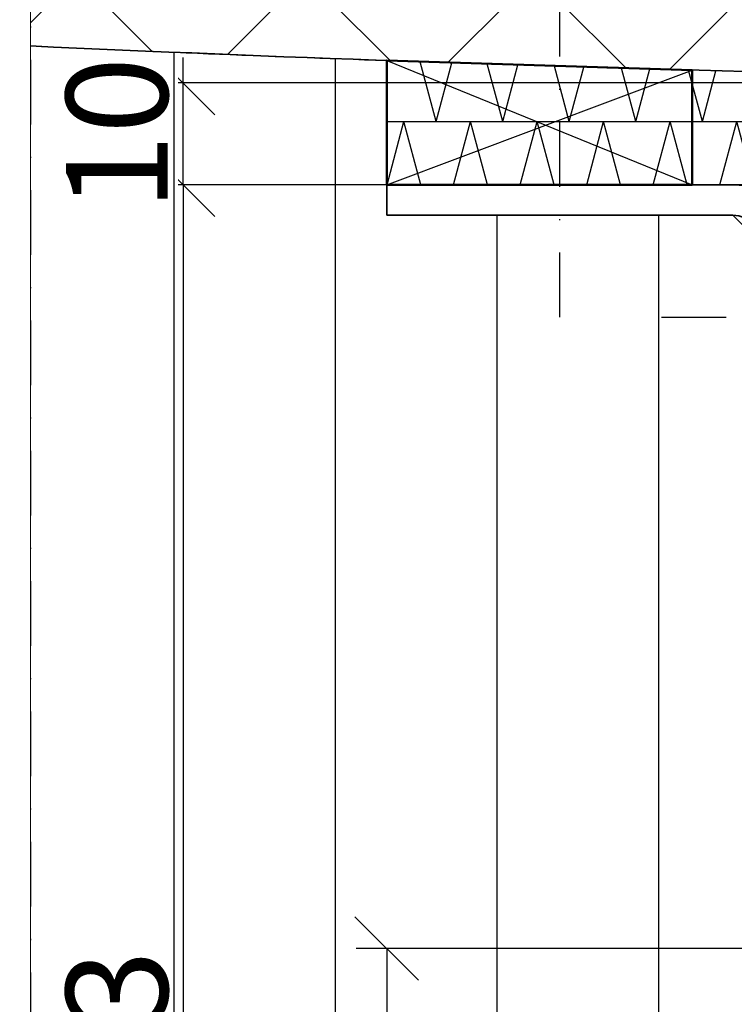
# Model space of a CAD drawing. Units: millimetres. Extents: x 310958 to 313058, y 50162 to 51647.
# Drawn here: x 312216 to 312287, y 50436 to 50533 of the extents above; entities that cross this region are included whole.
import ezdxf

# ---------------------------------------------------------------- set-up
doc = ezdxf.new("R2010")
doc.units = ezdxf.units.MM
doc.linetypes.add('STRICHPUNKT', pattern=[25.4, 12.7, -6.35, 0, -6.35])
doc.linetypes.add('VERDECKT', pattern=[9.524999999999999, 6.35, -3.175])
for name, color, linetype, lineweight in [('Achsen', 3, 'STRICHPUNKT', 25), ('Bemassung', 6, 'Continuous', 25), ('Beton1', 152, 'Continuous', 35), ('Beton6', 155, 'Continuous', 18), ('Cns1', 132, 'Continuous', 35), ('Isolation', 14, 'Continuous', 25), ('Kst', 20, 'Continuous', 50), ('Kst2', 24, 'VERDECKT', 25), ('Schraffur', 12, 'Continuous', 25)]:
    doc.layers.add(name, color=color, linetype=linetype, lineweight=lineweight)
doc.layers.add('Defline', color=253, linetype='Continuous', plot=False)
doc.layers.add('HILFSLINIEN', color=253, linetype='Continuous', lineweight=0, plot=False)
doc.styles.add('Krapf', font='isocpeur.ttf')
doc.dimstyles.new('PFI', dxfattribs={"dimscale": 0, "dimtxt": 2, "dimasz": 0.5, "dimexe": 0.6, "dimexo": 1, "dimgap": 0.3, "dimtad": 1, "dimdec": 1, "dimdsep": 46, "dimtxsty": 'Krapf', "dimblk": 'ARCHTICK', "dimcen": 2, "dimclrt": 2, "dimadec": 1, "dimazin": 0, "dimtfac": 1, "dimtdec": 1, "dimtix": 1, "dimtmove": 2, "dimatfit": 3, "dimfxl": 1, "dimtfill": 1, "dimtolj": 1, "dimtzin": 0, "dimarcsym": 0})

# ---------------------------------------------------------------- blocks, each defined once
blk = doc.blocks.new('_ArchTick')
at = {"color": 2}
blk.add_lwpolyline([(1.25, 1.25), (-1.25, -1.25)], dxfattribs=at)
blk = doc.blocks.new('*D4377')
at = {"layer": 'Bemassung', "color": 0, "lineweight": -2, "transparency": 16777216}
for p, q in [((312287.3962644201, 50516.94645970588), (312229.3962644204, 50516.94645970588)), ((312232.3962644204, 50516.94645970588), (312232.3962644204, 50343.94645970588)), ((312291.3962642601, 50343.94645970588), (312229.3962644204, 50343.94645970588))]:
    blk.add_line(p, q, dxfattribs=at)
at = {"layer": 'Defpoints', "color": 0, "transparency": 16777216}
for p in [(312292.3962644201, 50516.94645970588), (312232.3962644204, 50343.94645970588), (312296.3962642601, 50343.94645970588)]:
    blk.add_point(p, dxfattribs=at)
at = {"layer": 'Bemassung', "color": 0, "lineweight": -2, "transparency": 16777216, "xscale": 2.5, "yscale": 2.5, "zscale": 2.5}
for p, rotation in [((312232.3962644204, 50516.94645970588), 90), ((312232.3962644204, 50343.94645970588), 270)]:
    blk.add_blockref('_ArchTick', p, dxfattribs=dict(at, rotation=rotation))
at = {"layer": 'Bemassung', "color": 2, "transparency": 16777216, "insert": (312225.8962644204, 50430.44645970577), "char_height": 10, "attachment_point": 5, "rotation": 90, "style": 'Krapf', "bg_fill": 3, "box_fill_scale": 1.1, "bg_fill_color": 256, "bg_fill_true_color": 13158600, "bg_fill_transparency": 0}
blk.add_mtext('\\A1;173', dxfattribs=at)
blk = doc.blocks.new('*D4378')
at = {"layer": 'Bemassung', "color": 0, "lineweight": -2, "transparency": 16777216}
for p, q in [((312287.5962644201, 50441.94645970588), (312249.3962644204, 50441.94645970588)), ((312252.3962644204, 50441.94645970588), (312252.3962644204, 50343.94645842547)), ((312291.39626426, 50343.94645842547), (312249.3962644204, 50343.94645842547))]:
    blk.add_line(p, q, dxfattribs=at)
at = {"layer": 'Defpoints', "color": 0, "transparency": 16777216}
for p in [(312292.5962644201, 50441.94645970588), (312252.3962644204, 50343.94645842547), (312296.39626426, 50343.94645842547)]:
    blk.add_point(p, dxfattribs=at)
at = {"layer": 'Bemassung', "color": 0, "lineweight": -2, "transparency": 16777216, "xscale": 2.5, "yscale": 2.5, "zscale": 2.5}
for p, rotation in [((312252.3962644204, 50441.94645970588), 90), ((312252.3962644204, 50343.94645842547), 270)]:
    blk.add_blockref('_ArchTick', p, dxfattribs=dict(at, rotation=rotation))
at = {"layer": 'Bemassung', "color": 2, "transparency": 16777216, "insert": (312245.8962644204, 50392.94645906557), "char_height": 10, "attachment_point": 5, "rotation": 90, "style": 'Krapf', "bg_fill": 3, "box_fill_scale": 1.1, "bg_fill_color": 256, "bg_fill_true_color": 13158600, "bg_fill_transparency": 0}
blk.add_mtext('\\A1;98', dxfattribs=at)
blk = doc.blocks.new('*D4379')
at = {"layer": 'Bemassung', "color": 0, "lineweight": -2, "transparency": 16777216}
for p, q in [((312232.3962644204, 50526.94645970588), (312232.3962644204, 50529.44645970588)), ((312372.3962644201, 50526.94645970588), (312229.3962644204, 50526.94645970588)), ((312232.3962644204, 50516.94645970588), (312232.3962644204, 50526.94645970588)), ((312287.3962644201, 50516.94645970588), (312229.3962644204, 50516.94645970588)), ((312232.3962644204, 50516.94645970588), (312232.3962644204, 50514.44645970588))]:
    blk.add_line(p, q, dxfattribs=at)
at = {"layer": 'Defpoints', "color": 0, "transparency": 16777216}
for p in [(312232.3962644204, 50526.94645970588), (312377.3962644201, 50526.94645970588), (312292.3962644201, 50516.94645970588)]:
    blk.add_point(p, dxfattribs=at)
at = {"layer": 'Bemassung', "color": 0, "lineweight": -2, "transparency": 16777216, "xscale": 2.5, "yscale": 2.5, "zscale": 2.5}
for p, rotation in [((312232.3962644204, 50526.94645970588), 270), ((312232.3962644204, 50516.94645970588), 90)]:
    blk.add_blockref('_ArchTick', p, dxfattribs=dict(at, rotation=rotation))
at = {"layer": 'Bemassung', "color": 2, "transparency": 16777216, "insert": (312225.8962644204, 50521.94645970577), "char_height": 10, "attachment_point": 5, "rotation": 90, "style": 'Krapf', "bg_fill": 3, "box_fill_scale": 1.1, "bg_fill_color": 256, "bg_fill_true_color": 13158600, "bg_fill_transparency": 0}
blk.add_mtext('\\A1;10', dxfattribs=at)
blk = doc.blocks.new('Bausituation 13')
at = {"layer": 'Beton6'}
h = blk.add_hatch(dxfattribs=at)
h.set_pattern_fill('ANSI37', color=256, scale=5)
h.set_pattern_definition([(45, (46541.09803493961, -21910.80158106787), (-11.22532015133644, 11.22532015133644), []), (135, (46541.09803493961, -21910.80158106787), (-11.22532015133644, -11.22532015133644), [])])
edge = h.paths.add_edge_path()
edge.add_line((-159.9999999997295, 13.62691252200875), (-159.9999999997412, 163.6269125220097))
edge.add_arc((-8.206768598029157e-11, 3659.967856995364), 3500.000000000102, 267.3798512281497, 269.7544459075309)
edge.add_line((-15, 160), (-15, 10))
edge.add_arc((-9.899281394609716e-11, 3509.967856995042), 3499.99999999978, 267.3798512281499, 269.7544459075311, ccw=False)
at = {"layer": 'Isolation'}
h = blk.add_hatch(dxfattribs=at)
h.set_pattern_fill('PFI_ISOLM', color=256, scale=12.20071208695253)
h.set_pattern_definition([(75.00000000000001, (-125, 0), (-6.538341904702002, -2.136512732711059e-08), [12.63110660266004, -12.63110660266004]), (0, (-125, 0), (0, 12.20071208695253), []), (105, (-125, 0), (-6.538341904702004, 2.136512664983501e-08), [12.63110660266004, -12.63110660266004]), (75.00000000000001, (-121.8422232883314, 0), (-6.538341904702002, -2.136512732711059e-08), [-12.63110660266004, 12.63110660266004]), (105, (-121.8422232883314, 0), (-6.538341904702004, 2.136512664983501e-08), [-12.63110660266004, 12.63110660266004])])
edge = h.paths.add_edge_path()
edge.add_arc((-9.588063676346792e-11, 3509.967856995043), 3499.999999999782, 267.95328690232884, 269.6398527285964, ccw=False)
edge.add_line((-125, 12.20071208695254), (-125, 0))
edge.add_line((-125, 0), (-21.99980916362379, 0))
edge.add_line((-21.99980916362379, 0), (-22.00000000000094, 10.03700053537932))
at = {"layer": 'Schraffur'}
h = blk.add_hatch(dxfattribs=at)
h.set_pattern_fill('VERP', color=256, scale=3)
h.set_pattern_definition([(37.50000000000001, (46541.09803493961, -22110.80158106787), (-0.1889800743288245, 5.780471307039476), [0, -4.56, 0, -5.1, 0, -4.875]), (327.5, (46537.40803493961, -22110.80158106787), (9.342425585254485, 0.01697716061089483), [0, -1.5, 0, -5.4, 0, -7.050000000000001]), (49.99999999999999, (46541.09803493961, -22110.80158106787), (21.5178054780226, -1.882564049477853), [2.25, -24.75]), (355, (46541.09803493961, -22110.80158106787), (-4.16254000839, 22.56576401100035), [1.8, -19.8]), (100.4514, (46542.89118533961, -22110.95846126787), (17.35528145142065, 20.68318626182861), [1.9122057, -21.03426336]), (21, (46544.09803493961, -22106.30158106787), (17.90721156355385, -12.07856671996016), [2.25, -24.75]), (326.0000000000001, (46544.09803493961, -22106.30158106787), (7.299459957647452, 21.75450135140559), [1.8, -19.8])])
edge = h.paths.add_edge_path()
edge.add_line((-15, 10.00000000000003), (-15, 160))
edge.add_arc((-7.891287623351673e-11, 3659.967856995364), 3500.000000000103, 267.3798512281497, 269.7544459075308, ccw=False)
edge.add_line((-159.9999999997381, 163.6269125220097), (-159.9999999997381, 178.6590555267503))
edge.add_arc((-3.558398020686582e-11, 3675.000000000066), 3500.000000000066, 267.379851228149, 270.0000000000006)
edge.add_line((0, 175), (0, 10.00000000000003))
edge.add_line((0, 10.00000000000003), (-15, 10.00000000000003))
h = blk.add_hatch(dxfattribs=at)
h.set_pattern_fill('LINE', color=256, scale=5, angle=90)
h.set_pattern_definition([(90, (-125, 500), (-15.875, 9.720633968232116e-16), [])])
edge = h.paths.add_edge_path()
edge.add_arc((-9.936229616869241e-11, 3509.967856995361), 3500.000000000099, 267.3798512281501, 267.9532869023293)
edge.add_line((-124.9999999999874, 12.20071208695208), (-125, -3))
edge.add_line((-125, -3), (-91, -3))
edge.add_line((-91, -3), (-88, -6))
edge.add_line((-88, -6), (-88, -30))
edge.add_line((-88, -30), (-85, -30))
edge.add_line((-85, -30), (-85, -155))
edge.add_line((-85, -155), (-81.00000016006379, -155))
edge.add_line((-81.00000016006379, -155), (-81.00000016006379, -173))
edge.add_line((-81.00000016006379, -173), (-9.999999999992724, -173))
edge.add_line((-9.999999999992724, -173), (-9.999999999992724, -183))
edge.add_line((-9.999999999992724, -183), (-15, -183))
edge.add_line((-15, -183), (-15, -210.0000003859313))
edge.add_arc((-3.865352482534945e-11, 3289.967856609437), 3500.000000000107, 267.3798512281496, 269.75444590753017, ccw=False)
edge.add_line((-159.9999999997017, -206.3730878639217), (-159.9999999997295, 13.62691252200875))
at = {"layer": 'Achsen', "ltscale": 0.5}
for points in [[(-159.9999999997381, 178.6590555267503), (-159.9999999997017, -221.3409444732461)], [(-108, -13), (-108, 70)], [(-98, -13), (-65, -13)]]:
    blk.add_lwpolyline(points, dxfattribs=at)
at = {"layer": 'Beton1'}
blk.add_lwpolyline([(-159.9999999997412, 163.6269125220097, 0.01036149467033176), (-15.00000000000316, 160), (-15, 160), (-15, 10), (-15.0000000000048, 10), (-15.0000000000048, 10, -0.01036149467033176), (-159.9999999997295, 13.62691252200875)], format="xyb", dxfattribs=at)
at = {"layer": 'Cns1'}
blk.add_lwpolyline([(-125, -3), (-91, -3, -0.4142135623730957), (-88, -6), (-88, -30), (-85, -30), (-85, -6, 0.4142135623730954), (-91, 0), (-125, 0), (-125, -3)], format="xyb", close=True, dxfattribs=at)
at = {"layer": 'Defline'}
blk.add_lwpolyline([(-125, 0), (-85, 0), (-85, -30)], dxfattribs=at)
at = {"layer": 'HILFSLINIEN'}
for points in [[(-159.9999999997295, 13.62691252200875), (-159.9999999997412, 163.6269125220097, 0.01036149467033176), (-15.00000000000316, 160), (-15, 160), (-15, 10), (-15.0000000000048, 10), (-15.0000000000048, 10, -0.01036149467033176)], [(-159.9999999997295, 13.62691252200875, 0.002502090362094307), (-124.9999999999874, 12.20071208695208), (-125, -3), (-91, -3), (-88, -6), (-88, -30), (-85, -30), (-85, -155), (-81.00000016006379, -155), (-81.00000016006379, -173), (-9.999999999992724, -173), (-9.999999999992724, -183), (-15, -183), (-15, -210.0000003859313, -0.01036149467032915), (-159.9999999997017, -206.3730878639217)]]:
    blk.add_lwpolyline(points, format="xyb", close=True, dxfattribs=at)
at = {"layer": 'Isolation'}
blk.add_lwpolyline([(-159.9999999997295, 13.62691252200875, 0.002502090362094307), (-124.9999999999874, 12.20071208695208), (-125, -3), (-91, -3), (-88, -6), (-88, -30), (-85, -30), (-85, -155), (-81.00000016006379, -155), (-81.00000016006379, -173), (-9.999999999992724, -173), (-9.999999999992724, -183), (-15, -183), (-15, -210.0000003859313, -0.01036149467032915), (-159.9999999997017, -206.3730878639217)], format="xyb", dxfattribs=at)
blk.add_lwpolyline([(-22.00000000000094, 10.03700053537932, -0.007359164526513405), (-125, 12.20071208695254), (-125, 0), (-21.99980916362379, 0)], format="xyb", close=True, dxfattribs=at)
at = {"layer": 'Kst'}
blk.add_lwpolyline([(-95, 0), (-95, 11.2573802624388), (-125, 12.20071208695254), (-125, 0)], close=True, dxfattribs=at)
at = {"layer": 'Kst2', "linetype": 'ByBlock'}
for p, q in [((-124.9999999999564, 12.20071208695121), (-95, 0)), ((-125, 0), (-95, 11.2573802624388))]:
    blk.add_line(p, q, dxfattribs=at)

msp = doc.modelspace()

# ---------------------------------------------------------------- dimensions: what is measured, and where the dimension line sits
at = {"layer": 'Bemassung'}
dim = msp.add_linear_dim(base=(312232.3962644204, 50343.94645970588), p1=(312292.3962644199, 50516.94645970585), p2=(312296.3962642599, 50343.94645970585), angle=90, dimstyle='PFI', dxfattribs=at)
dim.commit()
dim.dimension.update_dxf_attribs({"geometry": '*D4377', "text_midpoint": (312225.8962644204, 50430.44645970577)})

# ---------------------------------------------------------------- next in the draw order: dimensions: what is measured, and where the dimension line sits
for base, p1, p2, picture, middle in [((312232.3962644204, 50526.94645970588), (312292.3962644199, 50516.94645970585), (312377.3962644199, 50526.94645970585), '*D4379', (312225.8962644204, 50521.94645970577)), ((312252.3962644204, 50343.94645842547), (312292.59626442, 50441.94645970585), (312296.3962642599, 50343.94645842545), '*D4378', (312245.8962644204, 50392.94645906557))]:
    dim = msp.add_linear_dim(base=base, p1=p1, p2=p2, angle=90, dimstyle='PFI', dxfattribs=at)
    dim.commit()
    dim.dimension.update_dxf_attribs({"geometry": picture, "text_midpoint": middle})

# ---------------------------------------------------------------- next in the draw order: block references
msp.add_blockref('Bausituation 13', (312377.3962644199, 50516.94645970585))

doc.saveas('drawing.dxf')
